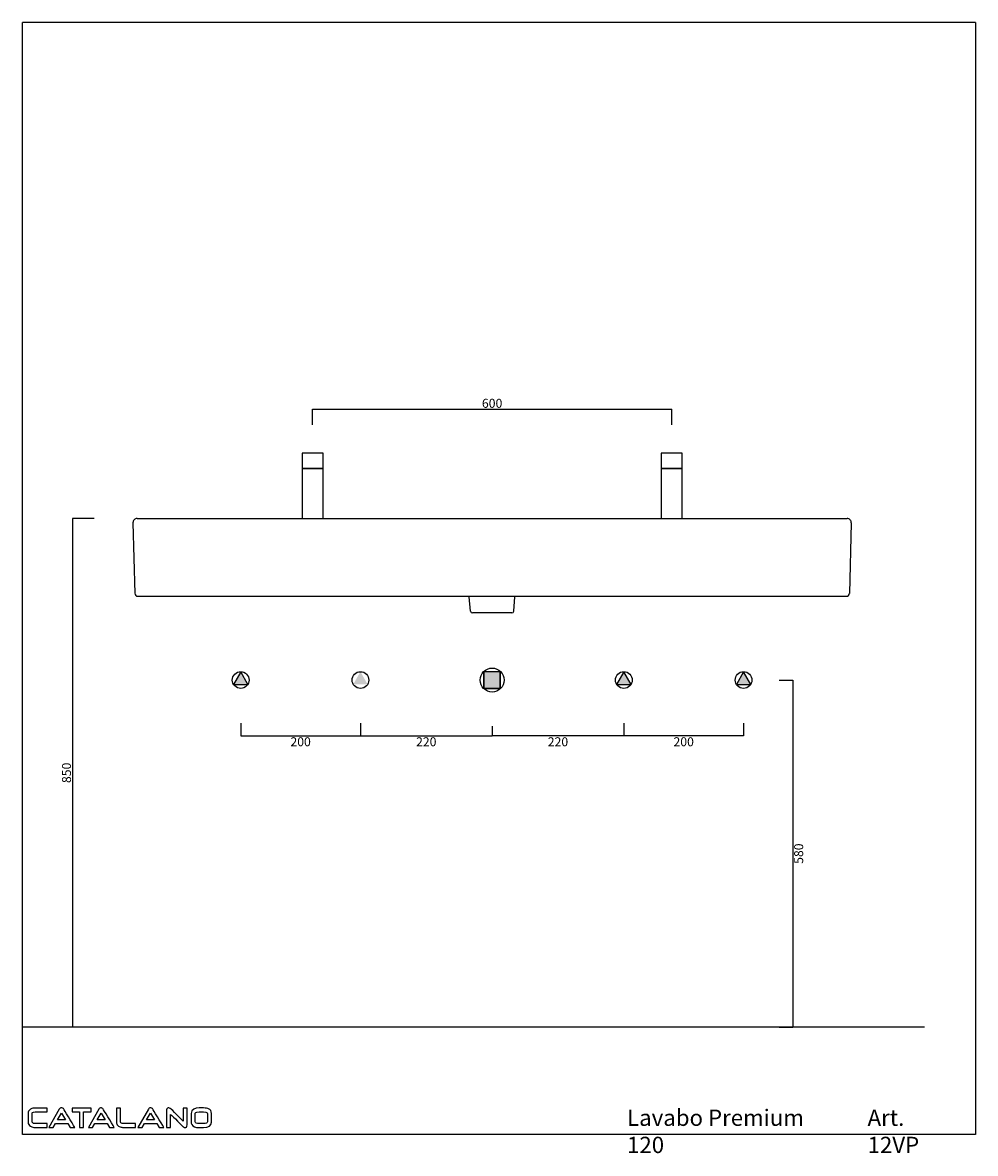
# Model space of a CAD drawing. Units: millimetres. Extents: x 7836 to 11405, y -592 to 1297.
# Drawn here: x 9813 to 11405, y -592 to 1297 of the extents above; entities that cross this region are included whole.
import ezdxf

# ---------------------------------------------------------------- set-up
doc = ezdxf.new("R2010")
doc.units = ezdxf.units.MM
doc.header["$LTSCALE"] = 5
for name, color, linetype in [('CARTIGLIO E TESTI', 4, 'Continuous'), ('idraulica', 4, 'Continuous'), ('quote', 5, 'Continuous')]:
    doc.layers.add(name, color=color, linetype=linetype)
doc.layers.add('Retino', color=254, linetype='Continuous', lineweight=5)
doc.styles.add('CONVERTER_2', font='txt.shx', dxfattribs={"width": 0.9})
doc.styles.get("Standard").update_dxf_attribs({"font": 'verdana.ttf'})
doc.dimstyles.get("Standard").update_dxf_attribs({"dimtxt": 15, "dimasz": 0, "dimexe": 0, "dimexo": 5, "dimgap": 2, "dimtad": 2, "dimdec": 0, "dimzin": 0, "dimdsep": 46, "dimtxsty": 'Standard', "dimblk": 'NONE', "dimcen": 0, "dimadec": 0, "dimazin": 0, "dimtfac": 1, "dimtdec": 0, "dimtofl": 0, "dimtmove": 0, "dimatfit": 3, "dimldrblk": 'NONE', "dimfxl": 1, "dimtolj": 1, "dimtzin": 0, "dimarcsym": 0})

# ---------------------------------------------------------------- blocks, each defined once
blk = doc.blocks.new('*D24')
at = {"layer": 'Defpoints', "color": 0, "transparency": 16777216}
for p in [(9937.7, 469), (9896.5, -381), (9937.7, -381)]:
    blk.add_point(p, dxfattribs=at)
at = {"layer": 'quote', "color": 0, "lineweight": -2, "transparency": 16777216}
for p, q in [((9932.7, 469), (9896.5, 469)), ((9896.5, 469), (9896.5, -381)), ((9932.7, -381), (9896.5, -381))]:
    blk.add_line(p, q, dxfattribs=at)
at = {"layer": 'quote', "color": 0, "transparency": 16777216, "insert": (9886.6, 44), "char_height": 15, "attachment_point": 5, "rotation": 90}
blk.add_mtext('\\A1;850', dxfattribs=at)
blk = doc.blocks.new('_None')
blk = doc.blocks.new('*D25')
at = {"layer": 'Defpoints', "color": 0, "transparency": 16777216}
for p in [(10377.6, 132), (10597.6, 127), (10597.6, 105.7)]:
    blk.add_point(p, dxfattribs=at)
at = {"layer": 'quote', "color": 0, "lineweight": -2, "transparency": 16777216}
for p, q in [((10377.6, 127), (10377.6, 105.7)), ((10597.6, 122), (10597.6, 105.7)), ((10377.6, 105.7), (10597.6, 105.7))]:
    blk.add_line(p, q, dxfattribs=at)
at = {"layer": 'quote', "color": 0, "transparency": 16777216, "insert": (10487.6, 95.9), "char_height": 15, "attachment_point": 5}
blk.add_mtext('\\A1;220', dxfattribs=at)
blk = doc.blocks.new('*D26')
at = {"layer": 'Defpoints', "color": 0, "transparency": 16777216}
for p in [(10897.6, 651.5), (10297.6, 620.3), (10897.6, 620.3)]:
    blk.add_point(p, dxfattribs=at)
at = {"layer": 'quote', "color": 0, "lineweight": -2, "transparency": 16777216}
for p, q in [((10297.6, 625.3), (10297.6, 651.5)), ((10297.6, 651.5), (10897.6, 651.5)), ((10897.6, 625.3), (10897.6, 651.5))]:
    blk.add_line(p, q, dxfattribs=at)
at = {"layer": 'quote', "color": 0, "transparency": 16777216, "insert": (10597.6, 661.3), "char_height": 15, "attachment_point": 5}
blk.add_mtext('\\A1;600', dxfattribs=at)
blk = doc.blocks.new('*D27')
at = {"layer": 'Defpoints', "color": 0, "transparency": 16777216}
for p in [(10177.7, 132), (10377.6, 132), (10377.6, 105.7)]:
    blk.add_point(p, dxfattribs=at)
at = {"layer": 'quote', "color": 0, "lineweight": -2, "transparency": 16777216}
for p, q in [((10177.7, 127), (10177.7, 105.7)), ((10377.6, 127), (10377.6, 105.7)), ((10177.7, 105.7), (10377.6, 105.7))]:
    blk.add_line(p, q, dxfattribs=at)
at = {"layer": 'quote', "color": 0, "transparency": 16777216, "insert": (10277.7, 95.9), "char_height": 15, "attachment_point": 5}
blk.add_mtext('\\A1;200', dxfattribs=at)
blk = doc.blocks.new('*D28')
at = {"layer": 'Defpoints', "color": 0, "transparency": 16777216}
for p in [(10597.6, 127), (10817.6, 132), (10597.6, 105.7)]:
    blk.add_point(p, dxfattribs=at)
at = {"layer": 'quote', "color": 0, "lineweight": -2, "transparency": 16777216}
for p, q in [((10597.6, 122), (10597.6, 105.7)), ((10817.6, 127), (10817.6, 105.7)), ((10817.6, 105.7), (10597.6, 105.7))]:
    blk.add_line(p, q, dxfattribs=at)
at = {"layer": 'quote', "color": 0, "transparency": 16777216, "insert": (10707.6, 95.9), "char_height": 15, "attachment_point": 5}
blk.add_mtext('\\A1;220', dxfattribs=at)
blk = doc.blocks.new('*D29')
at = {"layer": 'Defpoints', "color": 0, "transparency": 16777216}
for p in [(10817.6, 132), (11017.6, 132), (10817.6, 105.7)]:
    blk.add_point(p, dxfattribs=at)
at = {"layer": 'quote', "color": 0, "lineweight": -2, "transparency": 16777216}
for p, q in [((10817.6, 127), (10817.6, 105.7)), ((11017.6, 127), (11017.6, 105.7)), ((11017.6, 105.7), (10817.6, 105.7))]:
    blk.add_line(p, q, dxfattribs=at)
at = {"layer": 'quote', "color": 0, "transparency": 16777216, "insert": (10917.6, 95.9), "char_height": 15, "attachment_point": 5}
blk.add_mtext('\\A1;200', dxfattribs=at)
blk = doc.blocks.new('*D30')
at = {"layer": 'Defpoints', "color": 0, "transparency": 16777216}
for p in [(11072.1, 199), (11072.1, -381), (11099.8, -381)]:
    blk.add_point(p, dxfattribs=at)
at = {"layer": 'quote', "color": 0, "lineweight": -2, "transparency": 16777216}
for p, q in [((11077.1, 199), (11099.8, 199)), ((11099.8, 199), (11099.8, -381)), ((11077.1, -381), (11099.8, -381))]:
    blk.add_line(p, q, dxfattribs=at)
at = {"layer": 'quote', "color": 0, "transparency": 16777216, "insert": (11109.7, -91), "char_height": 15, "attachment_point": 5, "rotation": 90}
blk.add_mtext('\\A1;580', dxfattribs=at)

msp = doc.modelspace()

# ---------------------------------------------------------------- hatches: boundary and pattern name
for points in [[(10189.6, 191.7), (10177.6, 213), (10165.6, 191.7)], [(10377.6, 213), (10365.6, 191.7), (10389.6, 191.7)], [(10829.6, 191.7), (10817.6, 213), (10805.6, 191.7)], [(11029.6, 191.7), (11017.6, 213), (11005.6, 191.7)]]:
    msp.add_hatch(color=256).paths.add_polyline_path(points)
at = {"layer": 'Retino'}
msp.add_hatch(color=256, dxfattribs=at).paths.add_polyline_path([(10611.3, 212.9), (10597.6, 212.9), (10583.5, 213), (10583.5, 184.9), (10611.3, 184.9)])

# ---------------------------------------------------------------- linework, layer by layer
at = {"ltscale": 0.1}
for p, q in [((9997.6, 461.8), (10000.7, 343.8)), ((10004.6, 469), (11190.6, 469)), ((11197.6, 461.8), (11194.5, 343.8)), ((10005.7, 339), (11189.5, 339)), ((10561.6, 314), (10559.5, 338.2)), ((10633.6, 314), (10635.7, 338.2)), ((10630.6, 311.3), (10564.6, 311.3))]:
    msp.add_line(p, q, dxfattribs=at)
for p, q in [((10177.6, 213), (10165.6, 191.7)), ((10189.6, 191.7), (10177.6, 213)), ((10583.5, 184.9), (10583.5, 213)), ((10611.3, 212.9), (10611.3, 184.9)), ((10817.6, 213), (10805.6, 191.7)), ((10829.6, 191.7), (10817.6, 213)), ((11017.6, 213), (11005.6, 191.7)), ((11029.6, 191.7), (11017.6, 213)), ((10165.6, 191.7), (10189.6, 191.7)), ((10805.6, 191.7), (10829.6, 191.7)), ((11005.6, 191.7), (11029.6, 191.7)), ((11319.9, -381), (9813.3, -381))]:
    msp.add_line(p, q)
for points in [[(10280.1, 552.4), (10315.1, 552.4), (10315.1, 577.8), (10280.1, 577.8)], [(10880.1, 552.4), (10915.1, 552.4), (10915.1, 577.8), (10880.1, 577.8)], [(10280.1, 469), (10315.1, 469), (10315.1, 552.4), (10280.1, 552.4)], [(10880.1, 469), (10915.1, 469), (10915.1, 552.4), (10880.1, 552.4)]]:
    msp.add_lwpolyline(points, close=True, dxfattribs=at)
msp.add_lwpolyline([(10611.3, 212.9), (10597.6, 212.9), (10583.5, 213), (10583.5, 184.9), (10611.3, 184.9), (10611.3, 212.9)], close=True)
for centre, radius in [((10177.6, 199), 14), ((10377.6, 199), 14), ((10597.6, 199), 20), ((10817.6, 199), 14), ((11017.6, 199), 14)]:
    msp.add_circle(centre, radius)
for centre, radius, start, end in [((10004.6, 462), 7, 90, 181.5), ((11190.6, 462), 7, 358.5, 90), ((10005.7, 344), 5, 181.5, 270), ((11189.5, 344), 5, 270, 358.5), ((10549.5, 337.3), 10, 5, 9.7015), ((10564.6, 314.3), 3, 185, 270), ((10564.6, 314.3), 3, 185, 270), ((10630.6, 314.3), 3, 270, 355), ((10630.6, 314.3), 3, 270, 355)]:
    msp.add_arc(centre, radius, start, end, dxfattribs=at)
at = {"layer": 'CARTIGLIO E TESTI'}
for p, q in [((9813.3, -560.3), (9813.3, 1297.2)), ((11404.9, 1297.2), (9813.3, 1297.2)), ((11404.9, 1297.2), (11404.9, -560.3)), ((9871.8, -535.7), (9878.4, -524.3)), ((9878.4, -524.3), (9885.1, -535.7)), ((9937.6, -535.7), (9944.3, -524.3)), ((9944.3, -524.3), (9951, -535.7)), ((10020.4, -535.7), (10027, -524.3)), ((10027, -524.3), (10033.8, -535.7)), ((9885.1, -535.7), (9871.8, -535.7)), ((9951, -535.7), (9937.6, -535.7)), ((10033.8, -535.7), (10020.4, -535.7)), ((11404.9, -560.3), (9813.3, -560.3))]:
    msp.add_line(p, q, dxfattribs=at)
for points in [[(9825.1, -518.8), (9823.4, -520.3), (9822.5, -522.2), (9822.5, -524.4)], [(9822.5, -524.4), (9822.5, -524.4), (9822.5, -539.5), (9822.5, -539.5)], [(9830.2, -516.3), (9828.2, -516.7), (9826.5, -517.5), (9825.1, -518.8)], [(9829.3, -524.4), (9829.3, -524.1), (9829.6, -523.7), (9830, -523.4)], [(9829.3, -539.4), (9829.3, -539.4), (9829.3, -524.4), (9829.3, -524.4)], [(9830, -523.4), (9830.6, -523), (9831.7, -522.5), (9834.5, -522.5)], [(9834.4, -516), (9832.6, -516), (9831.2, -516.1), (9830.2, -516.3)], [(9854.1, -516), (9854.1, -516), (9834.4, -516), (9834.4, -516)], [(9834.5, -522.5), (9834.5, -522.5), (9854.1, -522.5), (9854.1, -522.5)], [(9854.1, -522.5), (9854.1, -522.5), (9854.1, -516), (9854.1, -516)], [(9874.6, -517.8), (9874.6, -517.8), (9857.3, -548.4), (9857.3, -548.4)], [(9876.2, -516.1), (9875.6, -516.5), (9875, -517), (9874.6, -517.8)], [(9878.4, -515.6), (9877.6, -515.6), (9876.9, -515.7), (9876.2, -516.1)], [(9876.2, -516.1), (9876.2, -516.1), (9876.2, -516.1), (9876.2, -516.1)], [(9879.9, -515.9), (9879.5, -515.7), (9879, -515.6), (9878.4, -515.6)], [(9882.1, -517.8), (9881.8, -517.1), (9881.2, -516.3), (9879.9, -515.9)], [(9900.6, -548.4), (9896.2, -541.2), (9882.1, -517.9), (9882.1, -517.8)], [(9927.6, -516), (9927.6, -516), (9896.2, -516), (9896.2, -516)], [(9896.2, -516), (9896.2, -516), (9896.2, -522.5), (9896.2, -522.5)], [(9896.2, -522.5), (9899.2, -522.5), (9907.2, -522.5), (9908.5, -522.5)], [(9908.5, -522.5), (9908.5, -524), (9908.5, -542.1), (9908.5, -548.4)], [(9915.2, -548.4), (9915.2, -542.1), (9915.2, -524), (9915.2, -522.5)], [(9915.2, -522.5), (9916.4, -522.5), (9923.3, -522.5), (9927.6, -522.5)], [(9940.5, -517.8), (9940.5, -517.8), (9923.2, -548.4), (9923.2, -548.4)], [(9927.6, -522.5), (9927.6, -522.5), (9927.6, -516), (9927.6, -516)], [(9942.1, -516.1), (9941.5, -516.5), (9940.9, -517), (9940.5, -517.8)], [(9944.3, -515.6), (9943.5, -515.6), (9942.8, -515.7), (9942.1, -516.1)], [(9942.1, -516.1), (9942.1, -516.1), (9942.1, -516.1), (9942.1, -516.1)], [(9945.8, -515.9), (9945.4, -515.7), (9944.9, -515.6), (9944.3, -515.6)], [(9947.9, -517.8), (9947.7, -517.1), (9947.1, -516.3), (9945.8, -515.9)], [(9966.5, -548.4), (9962.1, -541.2), (9948, -517.9), (9947.9, -517.8)], [(9970.1, -516.1), (9970.1, -516.1), (9970.1, -539.4), (9970.1, -539.4)], [(9976.9, -516.1), (9976.9, -516.1), (9970.1, -516.1), (9970.1, -516.1)], [(9976.9, -539.4), (9976.9, -539.4), (9976.9, -516.1), (9976.9, -516.1)], [(10023.3, -517.8), (10023.3, -517.8), (10006, -548.4), (10006, -548.4)], [(10024.9, -516.1), (10024.2, -516.5), (10023.7, -517), (10023.3, -517.8)], [(10027.1, -515.6), (10026.3, -515.6), (10025.5, -515.7), (10024.9, -516.1)], [(10024.9, -516.1), (10024.9, -516.1), (10024.9, -516.1), (10024.9, -516.1)], [(10028.6, -515.9), (10028.2, -515.7), (10027.7, -515.6), (10027.1, -515.6)], [(10030.7, -517.8), (10030.5, -517.1), (10029.9, -516.3), (10028.6, -515.9)], [(10049.3, -548.4), (10044.9, -541.2), (10030.8, -517.9), (10030.7, -517.8)], [(10055.5, -516.3), (10054.4, -517), (10053.8, -517.9), (10053.8, -518.9)], [(10053.8, -518.9), (10053.8, -518.9), (10053.8, -548.5), (10053.8, -548.5)], [(10061.2, -517.6), (10061.2, -517.6), (10060, -516.7), (10060, -516.7)], [(10060.6, -548.5), (10060.6, -542.6), (10060.6, -529.5), (10060.6, -526.6)], [(10060.6, -526.6), (10063.6, -529.4), (10081.1, -546.8), (10081.1, -546.8)], [(10081.4, -537.6), (10078.5, -534.8), (10061.2, -517.6), (10061.2, -517.6)], [(10081.4, -516), (10081.4, -522.3), (10081.4, -534.8), (10081.4, -537.6)], [(10088.2, -516), (10088.2, -516), (10081.4, -516), (10081.4, -516)], [(10088.2, -544), (10088.2, -544), (10088.2, -516), (10088.2, -516)], [(10108, -515.8), (10102, -515.8), (10094.8, -517.5), (10094.8, -525.2)], [(10094.8, -525.2), (10094.8, -525.2), (10094.8, -539.3), (10094.8, -539.3)], [(10101.6, -525.3), (10101.6, -524.6), (10101.6, -522.4), (10108, -522.4)], [(10101.6, -539.2), (10101.6, -539.2), (10101.6, -525.3), (10101.6, -525.3)], [(10115.5, -515.8), (10115.5, -515.8), (10108, -515.8), (10108, -515.8)], [(10108, -522.4), (10108, -522.4), (10115.6, -522.4), (10115.6, -522.4)], [(10124, -517.1), (10122.2, -516.3), (10119.4, -515.8), (10115.5, -515.8)], [(10115.6, -522.4), (10121.9, -522.4), (10121.9, -524.6), (10121.9, -525.3)], [(10121.9, -525.3), (10121.9, -525.3), (10121.9, -539.2), (10121.9, -539.2)], [(10128.8, -525.2), (10128.8, -521.2), (10127.2, -518.5), (10124, -517.1)], [(10128.8, -539.3), (10128.8, -539.3), (10128.8, -525.2), (10128.8, -525.2)], [(9822.5, -539.5), (9822.5, -541.2), (9822.9, -542.6), (9823.5, -543.7)], [(9823.5, -543.7), (9824.2, -544.7), (9825.2, -545.7), (9826.6, -546.5)], [(9826.6, -546.5), (9827.8, -547.3), (9829.1, -547.8), (9830.2, -548)], [(9831.4, -541.5), (9829.3, -540.9), (9829.3, -539.8), (9829.3, -539.4)], [(9835.2, -541.8), (9832.9, -541.8), (9831.8, -541.7), (9831.4, -541.5)], [(9854.1, -541.8), (9854.1, -541.8), (9835.2, -541.8), (9835.2, -541.8)], [(9854.1, -548.3), (9854.1, -548.3), (9854.1, -541.8), (9854.1, -541.8)], [(9864.2, -548.4), (9864.2, -548.4), (9868.2, -541.8), (9868.2, -541.8)], [(9868.2, -541.8), (9868.2, -541.8), (9888.8, -541.8), (9888.8, -541.8)], [(9888.8, -541.8), (9888.8, -541.8), (9892.7, -548.4), (9892.7, -548.4)], [(9930.1, -548.4), (9930.1, -548.4), (9934.1, -541.8), (9934.1, -541.8)], [(9934.1, -541.8), (9934.1, -541.8), (9954.7, -541.8), (9954.7, -541.8)], [(9954.7, -541.8), (9954.7, -541.8), (9958.6, -548.4), (9958.6, -548.4)], [(9970.1, -539.4), (9970.1, -541.7), (9970.8, -543.7), (9972.2, -545.1)], [(9972.2, -545.1), (9973.4, -546.4), (9975.3, -547.3), (9977.9, -547.9)], [(9979.4, -541.6), (9976.9, -541), (9976.9, -539.8), (9976.9, -539.4)], [(9984.1, -541.8), (9981.8, -541.8), (9980.3, -541.7), (9979.4, -541.6)], [(10001.8, -541.8), (10001.8, -541.8), (9984.1, -541.8), (9984.1, -541.8)], [(10001.8, -548.3), (10001.8, -548.3), (10001.8, -541.8), (10001.8, -541.8)], [(10012.9, -548.4), (10012.9, -548.4), (10016.9, -541.8), (10016.9, -541.8)], [(10016.9, -541.8), (10016.9, -541.8), (10037.4, -541.8), (10037.4, -541.8)], [(10037.4, -541.8), (10037.4, -541.8), (10041.4, -548.4), (10041.4, -548.4)], [(10081.1, -546.8), (10081.2, -546.9), (10081.9, -547.5), (10081.9, -547.5)], [(10086.9, -547.7), (10087.8, -547), (10088.2, -545.8), (10088.2, -544)], [(10094.8, -539.3), (10094.8, -540.8), (10095.1, -542.2), (10095.8, -543.5)], [(10095.8, -543.5), (10097.7, -546.8), (10101.8, -548.5), (10108, -548.5)], [(10108, -541.9), (10103.8, -541.9), (10101.6, -541), (10101.6, -539.2)], [(10115.6, -541.9), (10115.6, -541.9), (10108, -541.9), (10108, -541.9)], [(10115.5, -548.5), (10124.3, -548.5), (10128.8, -545.4), (10128.8, -539.3)], [(10121.9, -539.2), (10121.9, -541), (10119.8, -541.9), (10115.6, -541.9)], [(9830.2, -548), (9831.3, -548.2), (9832.9, -548.3), (9835.2, -548.3)], [(9835.2, -548.3), (9835.2, -548.3), (9854.1, -548.3), (9854.1, -548.3)], [(9857.3, -548.4), (9857.3, -548.4), (9864.2, -548.4), (9864.2, -548.4)], [(9892.7, -548.4), (9892.7, -548.4), (9900.6, -548.4), (9900.6, -548.4)], [(9908.5, -548.4), (9908.5, -548.4), (9915.2, -548.4), (9915.2, -548.4)], [(9923.2, -548.4), (9923.2, -548.4), (9930.1, -548.4), (9930.1, -548.4)], [(9958.6, -548.4), (9958.6, -548.4), (9966.5, -548.4), (9966.5, -548.4)], [(9977.9, -547.9), (9979, -548.2), (9981, -548.3), (9984.1, -548.3)], [(9984.1, -548.3), (9984.1, -548.3), (10001.8, -548.3), (10001.8, -548.3)], [(10006, -548.4), (10006, -548.4), (10012.9, -548.4), (10012.9, -548.4)], [(10041.4, -548.4), (10041.4, -548.4), (10049.3, -548.4), (10049.3, -548.4)], [(10053.8, -548.5), (10053.8, -548.5), (10060.6, -548.5), (10060.6, -548.5)], [(10108, -548.5), (10108, -548.5), (10115.5, -548.5), (10115.5, -548.5)]]:
    msp.add_open_spline(points, degree=3, dxfattribs=at)
for points, knots in [([(10060, -516.7), (10059.1, -516), (10058.2, -515.7), (10057.3, -515.7), (10056.7, -515.7), (10056, -515.9), (10055.5, -516.3)], [3, 3, 3, 3, 4, 4, 4, 5, 5, 5, 5]), ([(10081.9, -547.5), (10082.7, -548.2), (10083.4, -548.5), (10084, -548.5), (10085.3, -548.5), (10086.3, -548.2), (10086.9, -547.7)], [11, 11, 11, 11, 12, 12, 12, 13, 13, 13, 13])]:
    msp.add_open_spline(points, degree=3, knots=knots, dxfattribs=at)
at = {"layer": 'idraulica'}
msp.add_line((10611.3, 184.9), (10583.5, 184.9), dxfattribs=at)

# ---------------------------------------------------------------- texts
at = {"layer": 'CARTIGLIO E TESTI', "char_height": 27.25, "attachment_point": 1, "style": 'CONVERTER_2'}
for s, insert in [('{\\fVerdana|b0|i0|c0|p34;Lavabo Premium 120} ', (10823, -518.5)), ('{\\fVerdana|b0|i0|c0|p34;Art. 12VP}', (11224.8, -518.5))]:
    msp.add_mtext(s, dxfattribs=dict(at, insert=insert))

# ---------------------------------------------------------------- dimensions: what is measured, and where the dimension line sits
at = {"layer": 'quote'}
for base, p1, p2, picture, middle in [((10897.6, 651.5), (10297.6, 620.3), (10897.6, 620.3), '*D26', (10597.6, 661.3)), ((10377.6, 105.7), (10177.7, 132), (10377.6, 132), '*D27', (10277.7, 95.9)), ((10597.6, 105.7), (10377.6, 132), (10597.6, 127), '*D25', (10487.6, 95.9))]:
    dim = msp.add_linear_dim(base=base, p1=p1, p2=p2, dimstyle='Standard', dxfattribs=at)
    dim.commit()
    dim.dimension.update_dxf_attribs({"geometry": picture, "text_midpoint": middle})
for base, p1, p2, angle, picture, middle in [((9896.5, -381), (9937.7, 469), (9937.7, -381), 90, '*D24', (9886.6, 44)), ((11099.8, -381), (11072.1, 199), (11072.1, -381), 90, '*D30', (11109.7, -91)), ((10597.6, 105.7), (10817.6, 132), (10597.6, 127), 180, '*D28', (10707.6, 95.9)), ((10817.6, 105.7), (11017.6, 132), (10817.6, 132), 180, '*D29', (10917.6, 95.9))]:
    dim = msp.add_linear_dim(base=base, p1=p1, p2=p2, angle=angle, dimstyle='Standard', dxfattribs=at)
    dim.commit()
    dim.dimension.update_dxf_attribs({"geometry": picture, "text_midpoint": middle})

doc.saveas('drawing.dxf')
